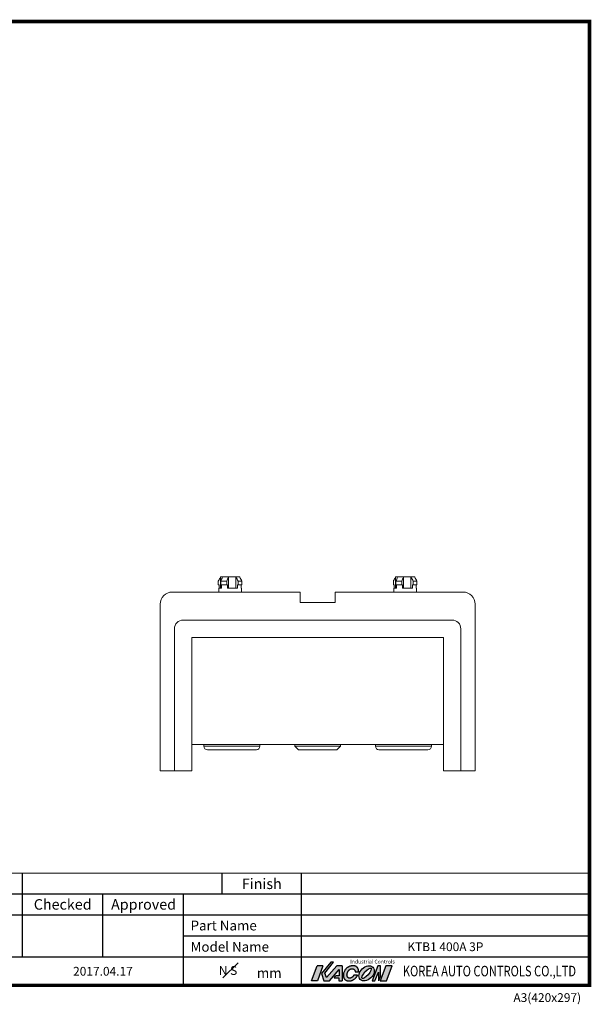
# Model space of a CAD drawing. Units: millimetres. Extents: x 2382 to 4250, y 1263 to 4393.
# Drawn here: x 3580 to 3743, y 1691 to 1972 of the extents above; entities that cross this region are included whole.
import ezdxf
from ezdxf.enums import TextEntityAlignment as Align

# ---------------------------------------------------------------- set-up
doc = ezdxf.new("R2010")
doc.units = ezdxf.units.MM
doc.linetypes.add('CENTER', pattern=[10.16, 6.35, -1.27, 1.27, -1.27])
doc.layers.add('1', color=1, linetype='CENTER')
doc.layers.add('레--어_1', color=7, linetype='Continuous')
doc.styles.get("Standard").update_dxf_attribs({"font": 'arial.ttf'})

# ---------------------------------------------------------------- blocks, each defined once
blk = doc.blocks.new('A$C1DF63693')
at = {"layer": '1', "linetype": 'Continuous'}
for points in [[(3.97, 5.31), (1.93, 5.31), (0, 0.02), (2.06, 0.02)], [(5.2, 1.25), (4.59, 2.76), (7.65, 6.58), (6.73, 6.58), (3.43, 2.64), (4.25, 0.02), (6.33, 0.02), (9.66, 4.02), (9.66, 1.81), (8.52, 1.81), (7.96, 1.13), (9.53, 1.13), (9.53, 0.02), (10.68, 0.02), (10.68, 5.31), (8.82, 5.31)], [(14.96, 0.63), (15.09, 0.74), (15.21, 0.85), (15.25, 0.88), (15.33, 0.95), (15.38, 1), (15.45, 1.06), (15.51, 1.13), (15.59, 1.2), (15.62, 1.25), (15.66, 1.29), (15.7, 1.33), (15.73, 1.38), (15.77, 1.42), (15.81, 1.47), (15.84, 1.52), (15.87, 1.57), (15.91, 1.62), (15.94, 1.67), (15.97, 1.72), (15.99, 1.78), (16.02, 1.83), (16.04, 1.88), (16.06, 1.94), (16.07, 1.99), (14.78, 1.99), (14.75, 1.93), (14.71, 1.87), (14.65, 1.78), (14.62, 1.74), (14.58, 1.69), (14.54, 1.63), (14.49, 1.58), (14.44, 1.53), (14.39, 1.47), (14.34, 1.41), (14.28, 1.36), (14.22, 1.31), (14.15, 1.26), (14.09, 1.21), (14.01, 1.16), (13.94, 1.12), (13.86, 1.08), (13.78, 1.05), (13.7, 1.02), (13.61, 1), (13.52, 0.98), (13.43, 0.97), (13.34, 0.97), (13.24, 0.98), (13.14, 0.99), (13.04, 1.02), (12.93, 1.06), (12.88, 1.08), (12.85, 1.1), (12.83, 1.12), (12.8, 1.14), (12.77, 1.17), (12.74, 1.2), (12.7, 1.23), (12.67, 1.27), (12.64, 1.31), (12.61, 1.35), (12.57, 1.4), (12.54, 1.46), (12.51, 1.51), (12.49, 1.58), (12.46, 1.64), (12.44, 1.72), (12.43, 1.79), (12.41, 1.88), (12.4, 1.97), (12.4, 2.06), (12.4, 2.16), (12.41, 2.27), (12.42, 2.38), (12.44, 2.5), (12.47, 2.62), (12.51, 2.75), (12.55, 2.89), (12.6, 3.03), (12.62, 3.07), (12.68, 3.19), (12.72, 3.27), (12.78, 3.36), (12.81, 3.4), (12.84, 3.45), (12.88, 3.5), (12.91, 3.55), (12.95, 3.61), (13, 3.66), (13.04, 3.71), (13.09, 3.76), (13.14, 3.81), (13.2, 3.86), (13.25, 3.91), (13.31, 3.96), (13.37, 4), (13.43, 4.05), (13.5, 4.09), (13.57, 4.12), (13.64, 4.16), (13.71, 4.19), (13.79, 4.21), (13.87, 4.23), (13.89, 4.24), (13.93, 4.24), (13.99, 4.25), (14.08, 4.26), (14.12, 4.27), (14.18, 4.27), (14.23, 4.27), (14.29, 4.26), (14.35, 4.26), (14.41, 4.25), (14.47, 4.24), (14.54, 4.23), (14.6, 4.21), (14.66, 4.19), (14.72, 4.16), (14.79, 4.13), (14.85, 4.09), (14.9, 4.05), (14.96, 4), (15.01, 3.94), (15.06, 3.88), (15.1, 3.81), (15.14, 3.73), (15.18, 3.65), (15.21, 3.56), (15.24, 3.45), (15.26, 3.34), (15.27, 3.23), (16.48, 3.23), (16.49, 3.26), (16.49, 3.32), (16.49, 3.36), (16.49, 3.41), (16.48, 3.47), (16.48, 3.54), (16.47, 3.61), (16.46, 3.69), (16.45, 3.77), (16.43, 3.85), (16.41, 3.94), (16.39, 4.03), (16.36, 4.13), (16.32, 4.22), (16.28, 4.31), (16.23, 4.41), (16.17, 4.5), (16.11, 4.59), (16.04, 4.68), (15.96, 4.77), (15.88, 4.85), (15.78, 4.93), (15.68, 5), (15.56, 5.07), (15.44, 5.13), (15.3, 5.18), (15.15, 5.23), (14.99, 5.26), (14.82, 5.29), (14.64, 5.31), (14.61, 5.31), (14.52, 5.31), (14.46, 5.31), (14.39, 5.31), (14.3, 5.3), (14.21, 5.3), (14.11, 5.28), (14, 5.27), (13.88, 5.25), (13.76, 5.22), (13.63, 5.19), (13.49, 5.15), (13.36, 5.11), (13.21, 5.06), (13.07, 4.99), (12.93, 4.93), (12.78, 4.85), (12.64, 4.76), (12.49, 4.66), (12.35, 4.55), (12.21, 4.43), (12.08, 4.3), (11.95, 4.15), (11.82, 3.99), (11.7, 3.82), (11.59, 3.64), (11.49, 3.43), (11.39, 3.22), (11.31, 2.98), (11.23, 2.74), (11.23, 2.71), (11.21, 2.64), (11.2, 2.59), (11.19, 2.53), (11.18, 2.46), (11.17, 2.38), (11.16, 2.3), (11.16, 2.21), (11.15, 2.11), (11.15, 2.01), (11.15, 1.91), (11.15, 1.8), (11.16, 1.69), (11.17, 1.58), (11.19, 1.46), (11.22, 1.35), (11.24, 1.24), (11.28, 1.12), (11.32, 1.01), (11.37, 0.9), (11.43, 0.8), (11.5, 0.7), (11.57, 0.6), (11.66, 0.51), (11.75, 0.42), (11.86, 0.34), (11.97, 0.27), (12.1, 0.21), (12.24, 0.16), (12.4, 0.12), (12.41, 0.11), (12.46, 0.09), (12.5, 0.09), (12.54, 0.07), (12.59, 0.06), (12.65, 0.05), (12.71, 0.04), (12.78, 0.03), (12.85, 0.02), (12.93, 0.01), (13.02, 0.01), (13.11, 0), (13.2, 0), (13.3, 0), (13.4, 0.01), (13.51, 0.02), (13.62, 0.04), (13.73, 0.06), (13.85, 0.08), (13.96, 0.11), (14.08, 0.15), (14.21, 0.2), (14.33, 0.25), (14.45, 0.31), (14.58, 0.37), (14.71, 0.45), (14.83, 0.54)], [(21.17, 0.02), (22.12, 0.02), (23.44, 3.09), (23.48, 3.09), (23.48, 0.02), (24.15, 1.84), (24.15, 5.31), (23.23, 5.31)], [(28.16, 5.31), (25.95, 5.31), (24.02, 0.02), (26.26, 0.02)]]:
    blk.add_hatch(color=1, dxfattribs=at).paths.add_polyline_path(points)
h = blk.add_hatch(color=1, dxfattribs=at)
h.dxf.hatch_style = 1
edge = h.paths.add_edge_path()
edge.add_ellipse((19.25, 2.66), major_axis=(2.2, 2.12), ratio=0.717171, start_angle=0, end_angle=360)
edge = h.paths.add_edge_path(flags=16)
edge.add_ellipse((19.25, 2.66), major_axis=(1.56, 1.8), ratio=0.304506, start_angle=0, end_angle=360)
at = {"layer": '레--어_1', "color": 1, "linetype": 'Continuous'}
for p, q in [((0, 0.02), (1.93, 5.31)), ((3.97, 5.31), (1.93, 5.31)), ((3.97, 5.31), (2.06, 0.02)), ((6.73, 6.58), (3.43, 2.64)), ((4.59, 2.76), (7.65, 6.58)), ((8.82, 5.31), (5.2, 1.25)), ((6.33, 0.02), (9.66, 4.02)), ((7.65, 6.58), (6.73, 6.58)), ((10.68, 5.31), (8.82, 5.31)), ((9.66, 4.02), (9.66, 1.81)), ((10.68, 5.31), (10.68, 0.02)), ((11.59, 3.64), (11.49, 3.43)), ((11.7, 3.82), (11.59, 3.64)), ((11.82, 3.99), (11.7, 3.82)), ((11.95, 4.15), (11.82, 3.99)), ((12.08, 4.3), (11.95, 4.15)), ((12.21, 4.43), (12.08, 4.3)), ((12.35, 4.55), (12.21, 4.43)), ((12.49, 4.66), (12.35, 4.55)), ((12.64, 4.76), (12.49, 4.66)), ((12.78, 4.85), (12.64, 4.76)), ((12.93, 4.93), (12.78, 4.85)), ((12.81, 3.4), (12.84, 3.45)), ((12.84, 3.45), (12.88, 3.5)), ((12.88, 3.5), (12.91, 3.55)), ((12.91, 3.55), (12.95, 3.61)), ((13.07, 4.99), (12.93, 4.93)), ((12.95, 3.61), (13, 3.66)), ((13, 3.66), (13.04, 3.71)), ((13.04, 3.71), (13.09, 3.76)), ((13.21, 5.06), (13.07, 4.99)), ((13.09, 3.76), (13.14, 3.81)), ((13.14, 3.81), (13.2, 3.86)), ((13.2, 3.86), (13.25, 3.91)), ((13.36, 5.11), (13.21, 5.06)), ((13.25, 3.91), (13.31, 3.96)), ((13.31, 3.96), (13.37, 4)), ((13.49, 5.15), (13.36, 5.11)), ((13.37, 4), (13.43, 4.05)), ((13.43, 4.05), (13.5, 4.09)), ((13.63, 5.19), (13.49, 5.15)), ((13.5, 4.09), (13.57, 4.12)), ((13.57, 4.12), (13.64, 4.16)), ((13.76, 5.22), (13.63, 5.19)), ((13.64, 4.16), (13.71, 4.19)), ((13.71, 4.19), (13.79, 4.21)), ((13.88, 5.25), (13.76, 5.22)), ((13.79, 4.21), (13.87, 4.23)), ((13.87, 4.23), (13.89, 4.24)), ((14, 5.27), (13.88, 5.25)), ((13.89, 4.24), (13.93, 4.24)), ((13.93, 4.24), (13.99, 4.25)), ((13.99, 4.25), (14.08, 4.26)), ((14.11, 5.28), (14, 5.27)), ((14.08, 4.26), (14.12, 4.27)), ((14.21, 5.3), (14.11, 5.28)), ((14.12, 4.27), (14.18, 4.27)), ((14.18, 4.27), (14.23, 4.27)), ((14.3, 5.3), (14.21, 5.3)), ((14.23, 4.27), (14.29, 4.26)), ((14.29, 4.26), (14.35, 4.26)), ((14.39, 5.31), (14.3, 5.3)), ((14.35, 4.26), (14.41, 4.25)), ((14.46, 5.31), (14.39, 5.31)), ((14.41, 4.25), (14.47, 4.24)), ((14.52, 5.31), (14.46, 5.31)), ((14.47, 4.24), (14.54, 4.23)), ((14.61, 5.31), (14.52, 5.31)), ((14.54, 4.23), (14.6, 4.21)), ((14.6, 4.21), (14.66, 4.19)), ((14.64, 5.31), (14.61, 5.31)), ((14.82, 5.29), (14.64, 5.31)), ((14.66, 4.19), (14.72, 4.16)), ((14.72, 4.16), (14.79, 4.13)), ((14.79, 4.13), (14.85, 4.09)), ((14.99, 5.26), (14.82, 5.29)), ((14.85, 4.09), (14.9, 4.05)), ((14.9, 4.05), (14.96, 4)), ((14.96, 4), (15.01, 3.94)), ((15.15, 5.23), (14.99, 5.26)), ((15.01, 3.94), (15.06, 3.88)), ((15.06, 3.88), (15.1, 3.81)), ((15.1, 3.81), (15.14, 3.73)), ((15.14, 3.73), (15.18, 3.65)), ((15.3, 5.18), (15.15, 5.23)), ((15.18, 3.65), (15.21, 3.56)), ((15.21, 3.56), (15.24, 3.45)), ((15.24, 3.45), (15.26, 3.34)), ((15.44, 5.13), (15.3, 5.18)), ((15.56, 5.07), (15.44, 5.13)), ((15.68, 5), (15.56, 5.07)), ((15.78, 4.93), (15.68, 5)), ((15.88, 4.85), (15.78, 4.93)), ((15.96, 4.77), (15.88, 4.85)), ((16.04, 4.68), (15.96, 4.77)), ((16.11, 4.59), (16.04, 4.68)), ((16.17, 4.5), (16.11, 4.59)), ((16.23, 4.41), (16.17, 4.5)), ((16.28, 4.31), (16.23, 4.41)), ((16.32, 4.22), (16.28, 4.31)), ((16.36, 4.13), (16.32, 4.22)), ((16.39, 4.03), (16.36, 4.13)), ((16.41, 3.94), (16.39, 4.03)), ((16.43, 3.85), (16.41, 3.94)), ((16.45, 3.77), (16.43, 3.85)), ((16.46, 3.69), (16.45, 3.77)), ((16.47, 3.61), (16.46, 3.69)), ((16.48, 3.54), (16.47, 3.61)), ((16.48, 3.47), (16.48, 3.54)), ((16.49, 3.41), (16.48, 3.47)), ((23.23, 5.31), (21.17, 0.02)), ((24.15, 5.31), (23.23, 5.31)), ((25.95, 5.31), (24.02, 0.02)), ((24.15, 1.84), (24.15, 5.31)), ((28.16, 5.31), (25.95, 5.31)), ((26.26, 0.02), (28.16, 5.31)), ((2.06, 0.02), (0, 0.02)), ((3.43, 2.64), (4.25, 0.02)), ((4.25, 0.02), (6.33, 0.02)), ((5.2, 1.25), (4.59, 2.76)), ((7.96, 1.13), (8.52, 1.81)), ((7.96, 1.13), (9.53, 1.13)), ((9.66, 1.81), (8.52, 1.81)), ((9.53, 1.13), (9.53, 0.02)), ((9.53, 0.02), (10.68, 0.02)), ((11.16, 2.21), (11.15, 2.11)), ((11.15, 2.11), (11.15, 2.01)), ((11.15, 2.01), (11.15, 1.91)), ((11.15, 1.91), (11.15, 1.8)), ((11.15, 1.8), (11.16, 1.69)), ((11.17, 2.38), (11.16, 2.3)), ((11.16, 2.3), (11.16, 2.21)), ((11.16, 1.69), (11.17, 1.58)), ((11.18, 2.46), (11.17, 2.38)), ((11.17, 1.58), (11.19, 1.46)), ((11.19, 2.53), (11.18, 2.46)), ((11.2, 2.59), (11.19, 2.53)), ((11.19, 1.46), (11.22, 1.35)), ((11.21, 2.64), (11.2, 2.59)), ((11.23, 2.71), (11.21, 2.64)), ((11.22, 1.35), (11.24, 1.24)), ((11.31, 2.98), (11.23, 2.74)), ((11.23, 2.74), (11.23, 2.71)), ((11.24, 1.24), (11.28, 1.12)), ((11.28, 1.12), (11.32, 1.01)), ((11.39, 3.22), (11.31, 2.98)), ((11.32, 1.01), (11.37, 0.9)), ((11.37, 0.9), (11.43, 0.8)), ((11.49, 3.43), (11.39, 3.22)), ((11.43, 0.8), (11.5, 0.7)), ((11.5, 0.7), (11.57, 0.6)), ((11.57, 0.6), (11.66, 0.51)), ((11.66, 0.51), (11.75, 0.42)), ((11.75, 0.42), (11.86, 0.34)), ((11.86, 0.34), (11.97, 0.27)), ((11.97, 0.27), (12.1, 0.21)), ((12.1, 0.21), (12.24, 0.16)), ((12.24, 0.16), (12.4, 0.12)), ((12.4, 2.16), (12.41, 2.27)), ((12.4, 2.06), (12.4, 2.16)), ((12.4, 1.97), (12.4, 2.06)), ((12.41, 1.88), (12.4, 1.97)), ((12.4, 0.12), (12.41, 0.11)), ((12.41, 2.27), (12.42, 2.38)), ((12.43, 1.79), (12.41, 1.88)), ((12.41, 0.11), (12.46, 0.09)), ((12.42, 2.38), (12.44, 2.5)), ((12.44, 1.72), (12.43, 1.79)), ((12.44, 2.5), (12.47, 2.62)), ((12.46, 1.64), (12.44, 1.72)), ((12.49, 1.58), (12.46, 1.64)), ((12.46, 0.09), (12.5, 0.09)), ((12.47, 2.62), (12.51, 2.75)), ((12.51, 1.51), (12.49, 1.58)), ((12.5, 0.09), (12.54, 0.07)), ((12.51, 2.75), (12.55, 2.89)), ((12.54, 1.46), (12.51, 1.51)), ((12.57, 1.4), (12.54, 1.46)), ((12.54, 0.07), (12.59, 0.06)), ((12.55, 2.89), (12.6, 3.03)), ((12.61, 1.35), (12.57, 1.4)), ((12.59, 0.06), (12.65, 0.05)), ((12.6, 3.03), (12.62, 3.07)), ((12.64, 1.31), (12.61, 1.35)), ((12.62, 3.07), (12.68, 3.19)), ((12.67, 1.27), (12.64, 1.31)), ((12.65, 0.05), (12.71, 0.04)), ((12.7, 1.23), (12.67, 1.27)), ((12.68, 3.19), (12.72, 3.27)), ((12.74, 1.2), (12.7, 1.23)), ((12.71, 0.04), (12.78, 0.03)), ((12.72, 3.27), (12.78, 3.36)), ((12.77, 1.17), (12.74, 1.2)), ((12.8, 1.14), (12.77, 1.17)), ((12.78, 3.36), (12.81, 3.4)), ((12.78, 0.03), (12.85, 0.02)), ((12.83, 1.12), (12.8, 1.14)), ((12.85, 1.1), (12.83, 1.12)), ((12.88, 1.09), (12.85, 1.1)), ((12.85, 0.02), (12.93, 0.01)), ((12.9, 1.08), (12.88, 1.09)), ((12.92, 1.06), (12.9, 1.08)), ((12.93, 1.06), (12.92, 1.06)), ((13.04, 1.02), (12.93, 1.06)), ((12.93, 0.01), (13.02, 0.01)), ((13.02, 0.01), (13.11, 0)), ((13.14, 0.99), (13.04, 1.02)), ((13.11, 0), (13.2, 0)), ((13.24, 0.98), (13.14, 0.99)), ((13.2, 0), (13.3, 0)), ((13.34, 0.97), (13.24, 0.98)), ((13.3, 0), (13.4, 0.01)), ((13.43, 0.97), (13.34, 0.97)), ((13.4, 0.01), (13.51, 0.02)), ((13.52, 0.98), (13.43, 0.97)), ((13.51, 0.02), (13.62, 0.04)), ((13.61, 1), (13.52, 0.98)), ((13.7, 1.02), (13.61, 1)), ((13.62, 0.04), (13.73, 0.06)), ((13.78, 1.05), (13.7, 1.02)), ((13.73, 0.06), (13.85, 0.08)), ((13.86, 1.08), (13.78, 1.05)), ((13.85, 0.08), (13.96, 0.11)), ((13.94, 1.12), (13.86, 1.08)), ((14.01, 1.16), (13.94, 1.12)), ((13.96, 0.11), (14.08, 0.15)), ((14.09, 1.21), (14.01, 1.16)), ((14.08, 0.15), (14.21, 0.2)), ((14.15, 1.26), (14.09, 1.21)), ((14.22, 1.31), (14.15, 1.26)), ((14.21, 0.2), (14.33, 0.25)), ((14.28, 1.36), (14.22, 1.31)), ((14.34, 1.41), (14.28, 1.36)), ((14.33, 0.25), (14.45, 0.31)), ((14.39, 1.47), (14.34, 1.41)), ((14.44, 1.53), (14.39, 1.47)), ((14.49, 1.58), (14.44, 1.53)), ((14.45, 0.31), (14.58, 0.37)), ((14.54, 1.63), (14.49, 1.58)), ((14.58, 1.69), (14.54, 1.63)), ((14.62, 1.74), (14.58, 1.69)), ((14.58, 0.37), (14.71, 0.45)), ((14.65, 1.78), (14.62, 1.74)), ((14.71, 1.87), (14.65, 1.78)), ((14.75, 1.93), (14.71, 1.87)), ((14.71, 0.45), (14.83, 0.54)), ((14.77, 1.98), (14.75, 1.93)), ((14.78, 1.99), (14.77, 1.98)), ((16.07, 1.99), (14.78, 1.99)), ((14.83, 0.54), (14.96, 0.63)), ((14.96, 0.63), (15.09, 0.74)), ((15.09, 0.74), (15.21, 0.85)), ((15.21, 0.85), (15.25, 0.88)), ((15.25, 0.88), (15.33, 0.95)), ((15.26, 3.34), (15.27, 3.23)), ((15.27, 3.23), (16.48, 3.23)), ((15.33, 0.95), (15.38, 1)), ((15.38, 1), (15.45, 1.06)), ((15.45, 1.06), (15.51, 1.13)), ((15.51, 1.13), (15.59, 1.2)), ((15.59, 1.2), (15.62, 1.25)), ((15.62, 1.25), (15.66, 1.29)), ((15.66, 1.29), (15.7, 1.33)), ((15.7, 1.33), (15.73, 1.38)), ((15.73, 1.38), (15.77, 1.42)), ((15.77, 1.42), (15.81, 1.47)), ((15.81, 1.47), (15.84, 1.52)), ((15.84, 1.52), (15.87, 1.57)), ((15.87, 1.57), (15.91, 1.62)), ((15.91, 1.62), (15.94, 1.67)), ((15.94, 1.67), (15.97, 1.72)), ((15.97, 1.72), (15.99, 1.78)), ((15.99, 1.78), (16.02, 1.83)), ((16.02, 1.83), (16.04, 1.88)), ((16.04, 1.88), (16.06, 1.94)), ((16.06, 1.94), (16.07, 1.99)), ((16.48, 3.23), (16.49, 3.26)), ((16.49, 3.36), (16.49, 3.41)), ((16.49, 3.32), (16.49, 3.36)), ((16.49, 3.26), (16.49, 3.32)), ((21.17, 0.02), (22.12, 0.02)), ((22.12, 0.02), (23.44, 3.09)), ((23.44, 3.09), (23.48, 3.09)), ((23.48, 3.09), (23.48, 0.02)), ((24.15, 1.84), (23.48, 0.02)), ((24.02, 0.02), (26.26, 0.02))]:
    blk.add_line(p, q, dxfattribs=at)
for major_axis, ratio in [((2.2, 2.12), 0.717171), ((1.56, 1.8), 0.304506)]:
    blk.add_ellipse((19.25, 2.66), major_axis=major_axis, ratio=ratio, dxfattribs=at)
blk = doc.blocks.new('A$C40AB64C2')
at = {"color": 3, "xscale": 0.8160000000000001, "yscale": 0.8160000000000001, "zscale": 0.8160000000000001}
blk.add_blockref('A$C1DF63693', (0, 0), dxfattribs=at)

msp = doc.modelspace()

# ---------------------------------------------------------------- linework, layer by layer
at = {"color": 7, "linetype": 'Continuous', "lineweight": 15}
for p, q in [((3637.19, 1812.7), (3637.19, 1809.5)), ((3637.73, 1812.7), (3637.19, 1812.7)), ((3637.73, 1812.7), (3639.43, 1812.7)), ((3639.43, 1809.5), (3639.43, 1812.7)), ((3639.43, 1812.7), (3641.58, 1812.7)), ((3641.58, 1809.5), (3641.58, 1812.7)), ((3641.58, 1812.7), (3642.64, 1812.7)), ((3642.69, 1812.7), (3642.64, 1812.7)), ((3642.69, 1812.62), (3642.69, 1812.7)), ((3687.19, 1812.7), (3687.19, 1809.5)), ((3687.73, 1812.7), (3687.19, 1812.7)), ((3687.73, 1812.7), (3689.43, 1812.7)), ((3689.43, 1809.5), (3689.43, 1812.7)), ((3689.43, 1812.7), (3691.58, 1812.7)), ((3691.58, 1809.5), (3691.58, 1812.7)), ((3691.58, 1812.7), (3692.64, 1812.7)), ((3692.69, 1812.7), (3692.64, 1812.7)), ((3692.69, 1812.62), (3692.69, 1812.7)), ((3636.56, 1810.5), (3636.56, 1811.5)), ((3636.78, 1810.5), (3636.56, 1810.5)), ((3636.69, 1809.5), (3636.69, 1808.4)), ((3636.69, 1809.5), (3637.45, 1809.5)), ((3636.78, 1809.5), (3636.78, 1810.5)), ((3637.31, 1811.5), (3639.01, 1811.5)), ((3637.31, 1811.5), (3637.31, 1810.5)), ((3637.31, 1810.5), (3639.01, 1810.5)), ((3637.45, 1810.5), (3637.45, 1809.5)), ((3639.01, 1810.5), (3639.01, 1811.5)), ((3639.15, 1810.5), (3639.01, 1810.5)), ((3639.15, 1809.5), (3639.15, 1810.5)), ((3639.15, 1809.5), (3642.03, 1809.5)), ((3642.03, 1810.5), (3642.03, 1809.5)), ((3642.26, 1810.5), (3642.03, 1810.5)), ((3642.26, 1811.5), (3643.31, 1811.5)), ((3642.26, 1811.5), (3642.26, 1810.5)), ((3642.26, 1810.5), (3643.31, 1810.5)), ((3643.09, 1809.5), (3643.09, 1810.5)), ((3643.09, 1809.5), (3643.19, 1809.5)), ((3643.19, 1808.4), (3643.19, 1809.5)), ((3643.31, 1810.5), (3643.31, 1811.5)), ((3686.56, 1810.5), (3686.56, 1811.5)), ((3686.78, 1810.5), (3686.56, 1810.5)), ((3686.69, 1809.5), (3686.69, 1808.4)), ((3686.69, 1809.5), (3687.45, 1809.5)), ((3686.78, 1809.5), (3686.78, 1810.5)), ((3687.31, 1811.5), (3687.31, 1810.5)), ((3687.31, 1811.5), (3689.01, 1811.5)), ((3687.31, 1810.5), (3689.01, 1810.5)), ((3687.45, 1810.5), (3687.45, 1809.5)), ((3689.01, 1810.5), (3689.01, 1811.5)), ((3689.15, 1810.5), (3689.01, 1810.5)), ((3689.15, 1809.5), (3689.15, 1810.5)), ((3689.15, 1809.5), (3692.03, 1809.5)), ((3692.03, 1810.5), (3692.03, 1809.5)), ((3692.26, 1810.5), (3692.03, 1810.5)), ((3692.26, 1811.5), (3693.31, 1811.5)), ((3692.26, 1811.5), (3692.26, 1810.5)), ((3692.26, 1810.5), (3693.31, 1810.5)), ((3693.09, 1809.5), (3693.09, 1810.5)), ((3693.09, 1809.5), (3693.19, 1809.5)), ((3693.19, 1808.4), (3693.19, 1809.5)), ((3693.31, 1810.5), (3693.31, 1811.5)), ((3623.44, 1808.4), (3659.94, 1808.4)), ((3659.94, 1805.4), (3659.94, 1808.4)), ((3669.94, 1808.4), (3669.94, 1805.4)), ((3669.94, 1808.4), (3706.44, 1808.4)), ((3619.94, 1757.4), (3619.94, 1804.9)), ((3669.94, 1805.4), (3659.94, 1805.4)), ((3709.94, 1804.9), (3709.94, 1757.4)), ((3703.34, 1800.4), (3626.54, 1800.4)), ((3624.04, 1797.9), (3624.04, 1757.4)), ((3700.84, 1795.4), (3629.04, 1795.4)), ((3629.04, 1795.4), (3629.04, 1757.4)), ((3700.84, 1795.4), (3700.84, 1757.4)), ((3705.84, 1757.4), (3705.84, 1797.9)), ((3629.04, 1764.9), (3700.84, 1764.9)), ((3632.44, 1764.9), (3632.44, 1764.4)), ((3648.44, 1764.4), (3648.44, 1764.9)), ((3658.44, 1764.9), (3658.44, 1764.4)), ((3658.44, 1764.4), (3659.44, 1763.4)), ((3658.44, 1764.4), (3664.94, 1764.4)), ((3664.94, 1764.4), (3671.44, 1764.4)), ((3670.44, 1763.4), (3671.44, 1764.4)), ((3671.44, 1764.4), (3671.44, 1764.9)), ((3681.44, 1764.9), (3681.44, 1764.4)), ((3697.44, 1764.4), (3697.44, 1764.9)), ((3640.44, 1763.4), (3633.44, 1763.4)), ((3647.44, 1763.4), (3640.44, 1763.4)), ((3664.94, 1763.4), (3659.44, 1763.4)), ((3670.44, 1763.4), (3664.94, 1763.4)), ((3696.44, 1763.4), (3682.44, 1763.4)), ((3624.04, 1757.4), (3619.94, 1757.4)), ((3624.04, 1757.4), (3629.04, 1757.4)), ((3700.84, 1757.4), (3705.84, 1757.4)), ((3709.94, 1757.4), (3705.84, 1757.4))]:
    msp.add_line(p, q, dxfattribs=at)
at = {"color": 8, "linetype": 'Continuous', "lineweight": 15}
for p, q in [((3632.44, 1764.4), (3640.44, 1764.4)), ((3640.44, 1764.4), (3648.44, 1764.4)), ((3681.44, 1764.4), (3697.44, 1764.4))]:
    msp.add_line(p, q, dxfattribs=at)
at = {"color": 3}
for p, q in [((3580.61, 1704.2), (3580.61, 1728.2)), ((3637.61, 1728.2), (3637.61, 1722.2)), ((3660.23, 1728.2), (3660.23, 1696.2)), ((3742.61, 1722.2), (3386, 1722.2)), ((3603.61, 1704.2), (3603.61, 1722.2)), ((3626.61, 1696.2), (3626.61, 1722.2)), ((3742.61, 1716.2), (3386, 1716.2)), ((3742.61, 1710.2), (3626.61, 1710.2)), ((3742.61, 1704.2), (3557.61, 1704.2)), ((3637.87, 1698.29), (3642.19, 1702.61))]:
    msp.add_line(p, q, dxfattribs=at)
at = {"const_width": 1}
msp.add_lwpolyline([(3358.57, 1696.2), (3358.57, 1971.2), (3742.61, 1971.2), (3742.61, 1696.2)], close=True, dxfattribs=at)
at = {"const_width": 0.3}
msp.add_lwpolyline([(3742.61, 1728.2), (3358.57, 1728.2)], dxfattribs=at)
at = {"color": 7, "linetype": 'Continuous', "lineweight": 15}
for centre, radius, start, end in [((3623.44, 1804.9), 3.5, 90, 180), ((3706.44, 1804.9), 3.5, 0, 90), ((3626.54, 1797.9), 2.5, 90, 180), ((3703.34, 1797.9), 2.5, 0, 90), ((3633.44, 1764.4), 1, 180, 270), ((3647.44, 1764.4), 1, 270, 0), ((3682.44, 1764.4), 1, 180, 270), ((3696.44, 1764.4), 1, 270, 0)]:
    msp.add_arc(centre, radius, start, end, dxfattribs=at)
for points in [[(3636.56, 1811.5), (3636.59, 1811.55), (3636.8, 1811.92), (3637, 1812.29), (3637.19, 1812.62)], [(3686.56, 1811.5), (3686.59, 1811.55), (3686.8, 1811.92), (3687, 1812.29), (3687.19, 1812.62)]]:
    msp.add_open_spline(points, degree=3, knots=[0, 0, 0, 0, 0.130117, 1, 1, 1, 1], dxfattribs=at)
for points in [[(3637.73, 1812.7), (3637.59, 1812.3), (3637.45, 1811.9), (3637.31, 1811.5)], [(3639.01, 1811.5), (3639.15, 1811.9), (3639.29, 1812.3), (3639.43, 1812.7)], [(3641.58, 1812.7), (3641.81, 1812.3), (3642.03, 1811.9), (3642.26, 1811.5)], [(3643.31, 1811.5), (3643.09, 1811.9), (3642.87, 1812.3), (3642.64, 1812.7)], [(3687.73, 1812.7), (3687.59, 1812.3), (3687.45, 1811.9), (3687.31, 1811.5)], [(3689.01, 1811.5), (3689.15, 1811.9), (3689.29, 1812.3), (3689.43, 1812.7)], [(3691.58, 1812.7), (3691.81, 1812.3), (3692.03, 1811.9), (3692.26, 1811.5)], [(3693.31, 1811.5), (3693.09, 1811.9), (3692.87, 1812.3), (3692.64, 1812.7)]]:
    msp.add_open_spline(points, degree=3, dxfattribs=at)

# ---------------------------------------------------------------- block references
msp.add_blockref('A$C40AB64C2', (3663.2, 1697.44))

# ---------------------------------------------------------------- texts
at = {"color": 3, "width": 0.710513}
msp.add_text('KOREA AUTO CONTROLS CO.,LTD', height=3, dxfattribs=at).set_placement((3689.27, 1698.76), (3738.74, 1698.76), align=Align.FIT)
at = {"color": 3, "attachment_point": 1}
for s, insert, char_height, width in [('Finish', (3643.28, 1726.66), 3, 35.6772), ('Checked', (3583.86, 1720.78), 3, 35.6772), ('{\\T0.85;Approved}', (3605.93, 1720.78), 3, 35.6772), ('Part Name', (3628.64, 1714.65), 2.8, 35.6772), ('Model Name', (3628.64, 1708.58), 2.8, 35.6772), ('\\fAvantGarde Md BT|b0|i0|c0|p34;Industrial Controls', (3674.26, 1703.48), 1.072, 20.8821), ('mm', (3647.58, 1701.12), 2.8, 35.6772), ('A3(420x297)', (3720.86, 1693.94), 2.5, 28.558)]:
    msp.add_mtext(s, dxfattribs=dict(at, insert=insert, char_height=char_height, width=width))
at = {"char_height": 2.5, "attachment_point": 5}
for s, width, insert in [('KTB1 400A 3P', 82.3796, (3701.42, 1707.2)), ('2017.04.17', 46, (3603.61, 1700.2)), ('N S', 10.6174, (3639.34, 1700.41))]:
    msp.add_mtext_dynamic_manual_height_columns(s, width=width, gutter_width=12.5, heights=[0], dxfattribs=dict(at, insert=insert))

doc.saveas('drawing.dxf')
